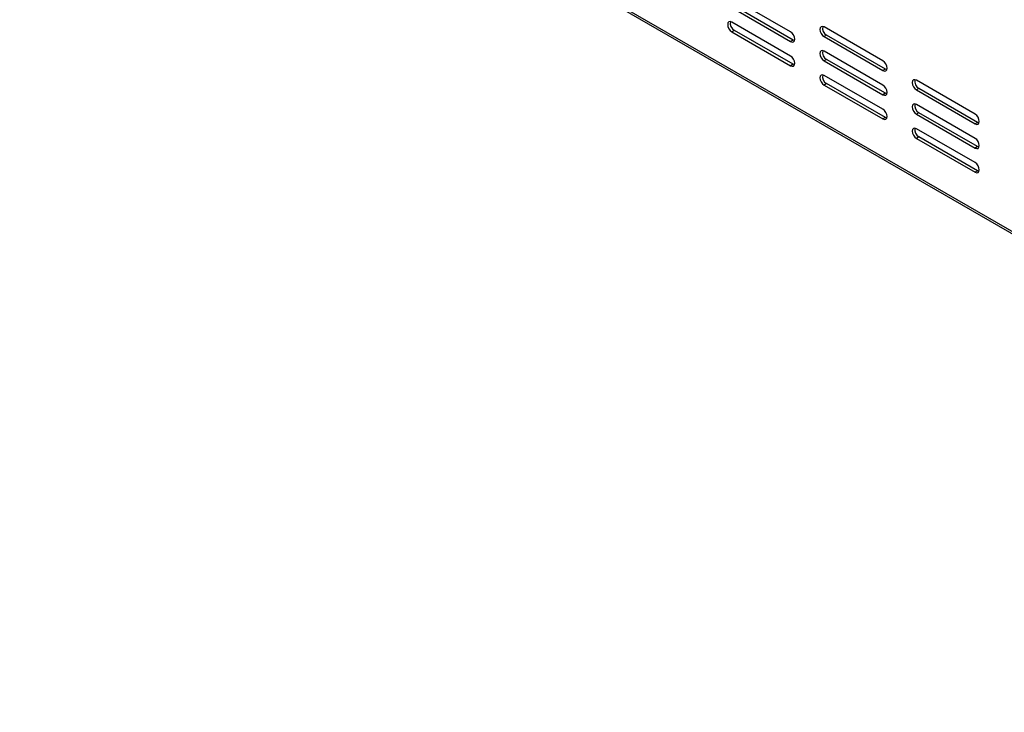
# Model space of a CAD drawing. Units: millimetres. Extents: x 32 to 5375, y 51 to 4099.
# Drawn here: x 3493 to 3908, y 718 to 1010 of the extents above; entities that cross this region are included whole.
import ezdxf

# ---------------------------------------------------------------- set-up
doc = ezdxf.new("R2010")
doc.units = ezdxf.units.MM
doc.header["$LTSCALE"] = 20

msp = doc.modelspace()

# ---------------------------------------------------------------- linework, layer by layer
at = {"color": 7, "linetype": 'Continuous', "lineweight": 25}
for p, q in [((3492.64, 1162.48), (4973.32, 307.7)), ((3493.26, 1161.11), (4973.94, 306.33)), ((3817.55, 1005.13), (3792.8, 1019.41)), ((3792.8, 1015.33), (3817.55, 1001.04)), ((3818.61, 1001.66), (3793.86, 1015.94)), ((3817.55, 994.92), (3792.8, 1009.21)), ((3793.86, 1005.74), (3792.8, 1005.12)), ((3792.8, 1005.12), (3817.55, 990.84)), ((3818.61, 991.45), (3793.86, 1005.74)), ((3856.44, 992.88), (3831.69, 1007.17)), ((3818.61, 1001.66), (3817.55, 1001.04)), ((3819.22, 1001.43), (3818.61, 1001.66)), ((3832.76, 1003.7), (3831.69, 1003.09)), ((3831.69, 1003.09), (3856.44, 988.8)), ((3857.5, 989.41), (3832.76, 1003.7)), ((3856.44, 982.68), (3831.69, 996.96)), ((3832.76, 993.49), (3831.69, 992.88)), ((3831.69, 992.88), (3856.44, 978.59)), ((3857.5, 979.2), (3832.76, 993.49)), ((3818.61, 991.45), (3817.55, 990.84)), ((3819.22, 991.22), (3818.61, 991.45)), ((3857.5, 989.41), (3856.44, 988.8)), ((3858.11, 989.19), (3857.5, 989.41)), ((3856.44, 972.47), (3831.69, 986.76)), ((3895.33, 970.43), (3870.59, 984.72)), ((3832.76, 983.29), (3831.69, 982.67)), ((3831.69, 982.67), (3856.44, 968.39)), ((3857.5, 969), (3832.76, 983.29)), ((3871.65, 981.25), (3870.59, 980.64)), ((3870.59, 980.64), (3895.33, 966.35)), ((3896.4, 966.96), (3871.65, 981.25)), ((3857.5, 979.2), (3856.44, 978.59)), ((3858.11, 978.98), (3857.5, 979.2)), ((3895.33, 960.22), (3870.59, 974.51)), ((3857.5, 969), (3856.44, 968.39)), ((3858.11, 968.77), (3857.5, 969)), ((3871.65, 971.04), (3870.59, 970.43)), ((3870.59, 970.43), (3895.33, 956.14)), ((3896.4, 956.75), (3871.65, 971.04)), ((3896.4, 966.96), (3895.33, 966.35)), ((3897, 966.73), (3896.4, 966.96)), ((3895.33, 950.02), (3870.59, 964.3)), ((3871.65, 960.83), (3870.59, 960.22)), ((3870.59, 960.22), (3895.33, 945.93)), ((3896.4, 946.55), (3871.65, 960.83)), ((3896.4, 956.75), (3895.33, 956.14)), ((3897, 956.53), (3896.4, 956.75)), ((3896.4, 946.55), (3895.33, 945.93)), ((3897, 946.32), (3896.4, 946.55))]:
    msp.add_line(p, q, dxfattribs=at)
at = {"color": 7, "linetype": 'Continuous', "lineweight": 25, "flags": 128}
for points in [[(3792.8, 1009.21), (3792.13, 1009.44), (3791.55, 1009.33), (3791.17, 1008.89), (3791.04, 1008.19), (3791.17, 1007.33), (3791.55, 1006.44), (3792.13, 1005.67), (3792.8, 1005.12)], [(3817.55, 1001.04), (3818.23, 1000.81), (3818.8, 1000.92), (3819.19, 1001.36), (3819.32, 1002.06), (3819.19, 1002.92), (3818.8, 1003.81), (3818.23, 1004.58), (3817.55, 1005.13)], [(3831.69, 1007.17), (3831.02, 1007.4), (3830.44, 1007.29), (3830.06, 1006.85), (3829.93, 1006.15), (3830.06, 1005.29), (3830.44, 1004.41), (3831.02, 1003.63), (3831.69, 1003.09)], [(3831.69, 996.96), (3831.02, 997.2), (3830.44, 997.09), (3830.06, 996.64), (3829.93, 995.94), (3830.06, 995.08), (3830.44, 994.2), (3831.02, 993.43), (3831.69, 992.88)], [(3817.55, 990.84), (3818.23, 990.6), (3818.8, 990.71), (3819.19, 991.15), (3819.32, 991.86), (3819.19, 992.72), (3818.8, 993.6), (3818.23, 994.37), (3817.55, 994.92)], [(3856.44, 988.8), (3857.12, 988.56), (3857.69, 988.68), (3858.08, 989.12), (3858.21, 989.82), (3858.08, 990.68), (3857.69, 991.56), (3857.12, 992.34), (3856.44, 992.88)], [(3831.69, 986.76), (3831.02, 986.99), (3830.44, 986.88), (3830.06, 986.44), (3829.93, 985.73), (3830.06, 984.88), (3830.44, 983.99), (3831.02, 983.22), (3831.69, 982.67)], [(3870.59, 984.72), (3869.91, 984.95), (3869.34, 984.84), (3868.95, 984.4), (3868.82, 983.7), (3868.95, 982.84), (3869.34, 981.95), (3869.91, 981.18), (3870.59, 980.64)], [(3856.44, 978.59), (3857.12, 978.36), (3857.69, 978.47), (3858.08, 978.91), (3858.21, 979.61), (3858.08, 980.47), (3857.69, 981.36), (3857.12, 982.13), (3856.44, 982.68)], [(3856.44, 968.39), (3857.12, 968.15), (3857.69, 968.26), (3858.08, 968.7), (3858.21, 969.41), (3858.08, 970.27), (3857.69, 971.15), (3857.12, 971.92), (3856.44, 972.47)], [(3870.59, 974.51), (3869.91, 974.75), (3869.34, 974.63), (3868.95, 974.19), (3868.82, 973.49), (3868.95, 972.63), (3869.34, 971.75), (3869.91, 970.97), (3870.59, 970.43)], [(3895.33, 966.35), (3896.01, 966.11), (3896.58, 966.22), (3896.97, 966.67), (3897.1, 967.37), (3896.97, 968.23), (3896.58, 969.11), (3896.01, 969.88), (3895.33, 970.43)], [(3870.59, 964.3), (3869.91, 964.54), (3869.34, 964.43), (3868.95, 963.99), (3868.82, 963.28), (3868.95, 962.42), (3869.34, 961.54), (3869.91, 960.77), (3870.59, 960.22)], [(3895.33, 956.14), (3896.01, 955.91), (3896.58, 956.02), (3896.97, 956.46), (3897.1, 957.16), (3896.97, 958.02), (3896.58, 958.9), (3896.01, 959.68), (3895.33, 960.22)], [(3895.33, 945.93), (3896.01, 945.7), (3896.58, 945.81), (3896.97, 946.25), (3897.1, 946.96), (3896.97, 947.81), (3896.58, 948.7), (3896.01, 949.47), (3895.33, 950.02)]]:
    msp.add_lwpolyline(points, dxfattribs=at)
at = {"color": 7, "linetype": 'Continuous', "lineweight": 25}
for centre in [(3795.57, 1008.73), (3834.46, 1006.69), (3834.46, 996.48), (3834.46, 986.27), (3873.35, 984.24), (3873.35, 974.03), (3873.35, 963.82)]:
    msp.add_arc(centre, 3.44, 168.1442, 240.2869, dxfattribs=at)

doc.saveas('drawing.dxf')
